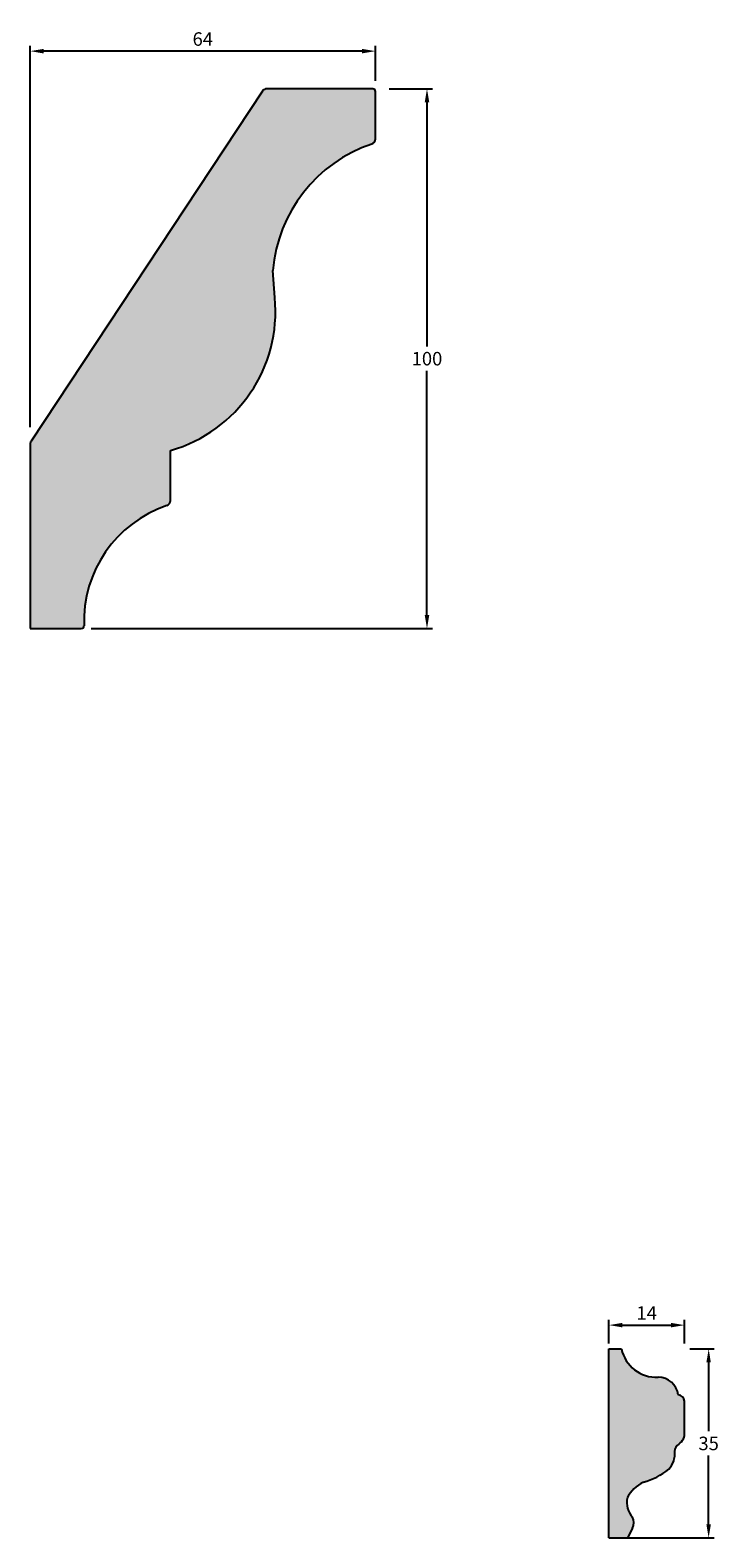
# Model space of a CAD drawing. Units: millimetres. Extents: x 44 to 1213, y 94 to 436.
# Drawn here: x 44 to 172, y 157 to 436 of the extents above; entities that cross this region are included whole.
import ezdxf

# ---------------------------------------------------------------- set-up
doc = ezdxf.new("R2010")
doc.units = ezdxf.units.MM
doc.header["$MEASUREMENT"] = 0
doc.layers.get('DEFPOINTS').update_dxf_attribs({"color": 140})
doc.layers.add('Dimensions', color=7, linetype='Continuous')
doc.styles.add('25AT1', font='romans.shx', dxfattribs={"width": 0.8, "height": 2.5})
doc.dimstyles.new('dim1_2', dxfattribs={"dimtxt": 2, "dimasz": 2.5, "dimexe": 1, "dimexo": 1, "dimgap": 1, "dimtad": 1, "dimtih": 1, "dimtoh": 1, "dimdec": 0, "dimzin": 0, "dimdsep": 46, "dimtxsty": '25AT1', "dimcen": 1, "dimclrd": 256, "dimclre": 256, "dimclrt": 7, "dimadec": 0, "dimazin": 0, "dimtfac": 1, "dimtdec": 4, "dimtofl": 0, "dimtmove": 0, "dimatfit": 3, "dimfxl": 1, "dimtolj": 1, "dimtzin": 0, "dimarcsym": 0})

# ---------------------------------------------------------------- blocks, each defined once
blk = doc.blocks.new('*D0')
at = {"layer": 'DEFPOINTS', "color": 0, "linetype": 'Continuous', "transparency": 16777216}
for p in [(44.07, 432.21), (108.07, 425.74), (44.07, 361.56)]:
    blk.add_point(p, dxfattribs=at)
at = {"layer": 'Dimensions', "linetype": 'Continuous', "lineweight": -2, "transparency": 16777216}
for p, q in [((44.07, 362.56), (44.07, 433.21)), ((108.07, 426.74), (108.07, 433.21)), ((105.57, 432.21), (46.57, 432.21))]:
    blk.add_line(p, q, dxfattribs=at)
at = {"layer": 'Dimensions', "linetype": 'Continuous', "transparency": 16777216}
for points in [[(46.57, 432.63), (46.57, 431.79), (44.07, 432.21)], [(105.57, 432.63), (105.57, 431.79), (108.07, 432.21)]]:
    blk.add_solid(points, dxfattribs=at)
at = {"layer": 'Dimensions', "color": 7, "linetype": 'Continuous', "transparency": 16777216, "insert": (76.07, 434.46), "char_height": 2.5, "attachment_point": 5, "style": '25AT1'}
blk.add_mtext('\\A1;64', dxfattribs=at)
blk = doc.blocks.new('*D1')
at = {"layer": 'DEFPOINTS', "color": 0, "linetype": 'Continuous', "transparency": 16777216}
for p in [(109.59, 425.23), (54.4, 325.23), (117.62, 325.23)]:
    blk.add_point(p, dxfattribs=at)
at = {"layer": 'Dimensions', "linetype": 'Continuous', "lineweight": -2, "transparency": 16777216}
for p, q in [((110.59, 425.23), (118.62, 425.23)), ((117.62, 422.73), (117.62, 377.48)), ((117.62, 327.73), (117.62, 372.98)), ((55.4, 325.23), (118.62, 325.23))]:
    blk.add_line(p, q, dxfattribs=at)
at = {"layer": 'Dimensions', "linetype": 'Continuous', "transparency": 16777216}
for points in [[(117.2, 422.73), (118.04, 422.73), (117.62, 425.23)], [(117.2, 327.73), (118.04, 327.73), (117.62, 325.23)]]:
    blk.add_solid(points, dxfattribs=at)
at = {"layer": 'Dimensions', "color": 7, "linetype": 'Continuous', "transparency": 16777216, "insert": (117.62, 375.23), "char_height": 2.5, "attachment_point": 5, "style": '25AT1'}
blk.add_mtext('\\A1;100', dxfattribs=at)
blk = doc.blocks.new('*D39')
at = {"layer": 'DEFPOINTS', "color": 0, "transparency": 16777216}
for p in [(165.34, 191.74), (151.34, 156.74), (169.82, 156.74)]:
    blk.add_point(p, dxfattribs=at)
at = {"layer": 'Dimensions', "lineweight": -2, "transparency": 16777216}
for p, q in [((166.34, 191.74), (170.82, 191.74)), ((169.82, 189.24), (169.82, 176.49)), ((169.82, 159.24), (169.82, 171.99)), ((152.34, 156.74), (170.82, 156.74))]:
    blk.add_line(p, q, dxfattribs=at)
at = {"layer": 'Dimensions', "transparency": 16777216}
for points in [[(169.4, 189.24), (170.23, 189.24), (169.82, 191.74)], [(169.4, 159.24), (170.23, 159.24), (169.82, 156.74)]]:
    blk.add_solid(points, dxfattribs=at)
at = {"layer": 'Dimensions', "color": 7, "transparency": 16777216, "insert": (169.82, 174.24), "char_height": 2.5, "attachment_point": 5, "style": '25AT1'}
blk.add_mtext('\\A1;35', dxfattribs=at)
blk = doc.blocks.new('*D40')
at = {"layer": 'DEFPOINTS', "color": 0, "transparency": 16777216}
for p in [(165.34, 196.16), (151.34, 191.74), (165.34, 191.74)]:
    blk.add_point(p, dxfattribs=at)
at = {"layer": 'Dimensions', "lineweight": -2, "transparency": 16777216}
for p, q in [((151.34, 192.74), (151.34, 197.16)), ((153.84, 196.16), (162.84, 196.16)), ((165.34, 192.74), (165.34, 197.16))]:
    blk.add_line(p, q, dxfattribs=at)
at = {"layer": 'Dimensions', "transparency": 16777216}
for points in [[(153.84, 196.57), (153.84, 195.74), (151.34, 196.16)], [(162.84, 196.57), (162.84, 195.74), (165.34, 196.16)]]:
    blk.add_solid(points, dxfattribs=at)
at = {"layer": 'Dimensions', "color": 7, "transparency": 16777216, "insert": (158.34, 198.41), "char_height": 2.5, "attachment_point": 5, "style": '25AT1'}
blk.add_mtext('\\A1;14', dxfattribs=at)

msp = doc.modelspace()

# ---------------------------------------------------------------- hatches: boundary and pattern name
h = msp.add_hatch(color=8)
h.dxf.hatch_style = 1
h.paths.add_polyline_path([(89.42, 386.54), (89.07, 391.54, -0.299984), (107.39, 415.01, 0.321883), (108.07, 415.96), (108.07, 424.73, 0.414214), (107.57, 425.23), (87.96, 425.23, 0.25171), (87.13, 424.78), (44.24, 359.95, 0.14716), (44.07, 359.4), (44.07, 325.23), (53.55, 325.23, 0.424795), (54.05, 325.75, -0.331119), (69.4, 348.01, 0.321164), (70.07, 348.96), (70.07, 358.23, 0.362267)])
h = msp.add_hatch(color=8)
h.dxf.hatch_style = 1
h.paths.add_polyline_path([(165.34, 182.08, 0.383722), (164.18, 183.26, 0.377352), (160.46, 186.51, -0.364556), (153.66, 191.74), (151.34, 191.74), (151.34, 156.74), (154.8, 156.74), (155.7, 158.56, 0.223684), (155.73, 160.57, -0.247667), (154.74, 164.13, -0.171566), (157.72, 167.06, 0.105375), (162.42, 169.45, 0.223743), (163.52, 172.75, -0.260197), (164.29, 174.13, 0.282703), (165.34, 176.36)])

# ---------------------------------------------------------------- linework, layer by layer
at = {"linetype": 'Continuous'}
for p, q in [((87.13, 424.78), (44.24, 359.95)), ((107.57, 425.23), (87.96, 425.23)), ((108.07, 415.96), (108.07, 424.73)), ((44.07, 359.4), (44.07, 325.23)), ((70.07, 348.96), (70.07, 358.23)), ((44.07, 325.23), (53.55, 325.23))]:
    msp.add_line(p, q, dxfattribs=at)
for p, q in [((89.42, 386.54), (89.07, 391.54)), ((151.34, 156.74), (151.34, 191.74)), ((151.34, 191.74), (153.66, 191.74)), ((165.34, 176.36), (165.34, 182.08)), ((151.34, 156.74), (154.8, 156.74)), ((155.7, 158.56), (154.8, 156.74))]:
    msp.add_line(p, q)
for centre, radius, start, end in [((87.96, 424.23), 1, 90, 146.5137), ((107.57, 424.73), 0.5, 0, 90), ((116.03, 389.38), 27.04, 108.6301, 175.4237), ((107.07, 415.96), 1, 288.6301, 0), ((45.07, 359.4), 1, 146.5137, 180), ((76.69, 326.56), 22.65, 108.7794, 182.0621), ((69.07, 348.96), 1, 288.7794, 0), ((53.55, 325.73), 0.5, 270, 2.0621)]:
    msp.add_arc(centre, radius, start, end, dxfattribs=at)
for centre, radius, start, end in [((62.77, 383.98), 26.77, 285.8326, 5.4879), ((160.17, 193.17), 6.67, 192.3711, 272.4896), ((160.47, 182.77), 3.74, 7.4887, 90.1852), ((164.11, 182.02), 1.24, 2.7337, 86.7053), ((163, 176.1), 2.36, 303.1574, 6.3004), ((165.14, 172.75), 1.62, 121.589, 179.9281), ((159.47, 172.28), 4.08, 316.2448, 6.6919), ((154.44, 179.28), 12.65, 284.9973, 309.0588), ((160.37, 161.38), 6.27, 115.0208, 153.9617), ((158.6, 163.29), 3.95, 167.7803, 223.4217), ((153.58, 159.6), 2.36, 333.8956, 24.33)]:
    msp.add_arc(centre, radius, start, end)

# ---------------------------------------------------------------- dimensions: what is measured, and where the dimension line sits
at = {"layer": 'Dimensions', "linetype": 'Continuous'}
dim = msp.add_linear_dim(base=(44.07, 432.21), p1=(108.07, 425.74), p2=(44.07, 361.56), dimstyle='dim1_2', dxfattribs=at)
dim.commit()
dim.dimension.update_dxf_attribs({"geometry": '*D0', "text_midpoint": (76.07, 434.46)})
dim = msp.add_linear_dim(base=(117.62, 325.23), p1=(109.59, 425.23), p2=(54.4, 325.23), angle=90, dimstyle='dim1_2', dxfattribs=at)
dim.commit()
dim.dimension.update_dxf_attribs({"geometry": '*D1', "text_midpoint": (117.62, 375.23)})
at = {"layer": 'Dimensions'}
dim = msp.add_linear_dim(base=(165.34, 196.16), p1=(151.34, 191.74), p2=(165.34, 191.74), dimstyle='dim1_2', dxfattribs=at)
dim.commit()
dim.dimension.update_dxf_attribs({"geometry": '*D40', "text_midpoint": (158.34, 198.41)})
dim = msp.add_linear_dim(base=(169.82, 156.74), p1=(165.34, 191.74), p2=(151.34, 156.74), angle=90, dimstyle='dim1_2', dxfattribs=at)
dim.commit()
dim.dimension.update_dxf_attribs({"geometry": '*D39', "text_midpoint": (169.82, 174.24)})

doc.saveas('drawing.dxf')
